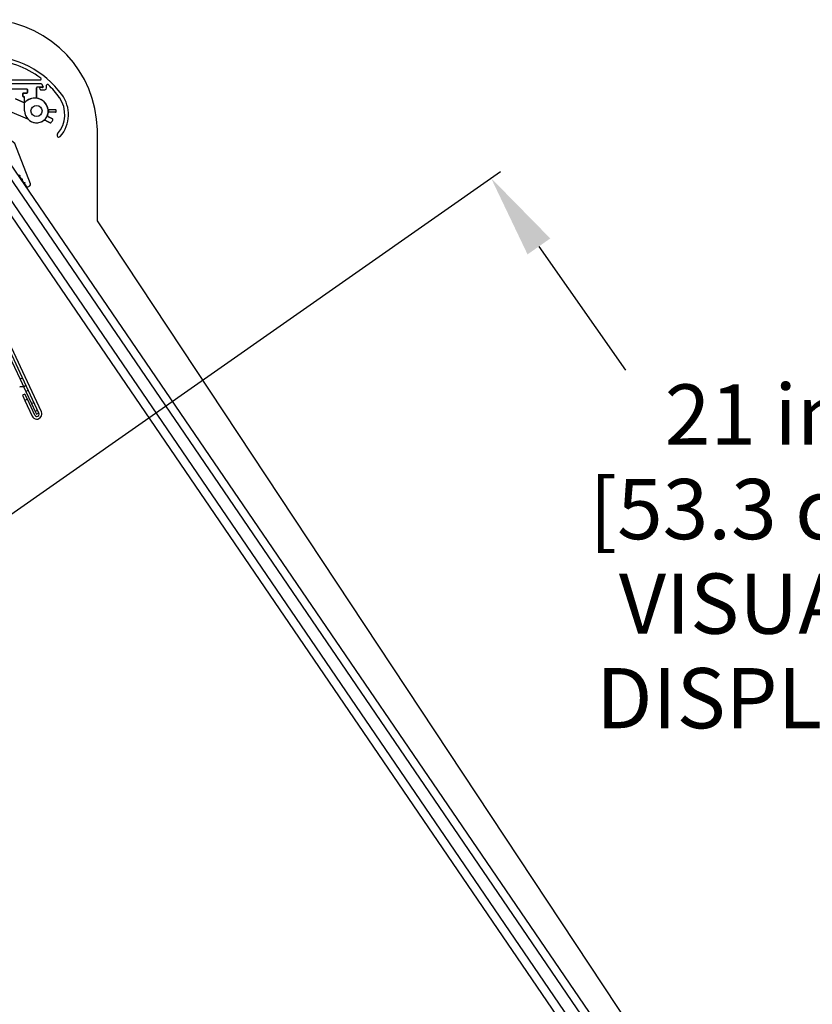
# Model space of a CAD drawing. Units: inches. Extents: x 28 to 218, y 23 to 204.
# Drawn here: x 137 to 154, y 174 to 196 of the extents above; entities that cross this region are included whole.
import ezdxf

# ---------------------------------------------------------------- set-up
doc = ezdxf.new("R2010")
doc.units = ezdxf.units.IN
doc.header["$LTSCALE"] = 6
doc.header["$MEASUREMENT"] = 0
doc.layers.add('DIMS-END', color=7, linetype='Continuous')
doc.layers.add('END VIEW', color=7, linetype='Continuous')
doc.styles.get("Standard").update_dxf_attribs({"font": 'arial.ttf'})
doc.dimstyles.get("Standard").update_dxf_attribs({"dimtxt": 1.3, "dimasz": 1.8, "dimexe": 0.25, "dimexo": 0.25, "dimgap": 0.09, "dimtad": 0, "dimtih": 1, "dimtoh": 1, "dimdec": 4, "dimzin": 0, "dimdsep": 46, "dimlunit": 5, "dimtxsty": 'Standard', "dimcen": 1, "dimadec": 0, "dimazin": 0, "dimtfac": 1, "dimtdec": 4, "dimtofl": 0, "dimtmove": 0, "dimatfit": 3, "dimfxl": 1, "dimfrac": 2, "dimtolj": 1, "dimtzin": 0, "dimarcsym": 0})

# ---------------------------------------------------------------- blocks, each defined once
blk = doc.blocks.new('*D10')
at = {"layer": 'DIMS-END', "color": 0, "lineweight": -2, "transparency": 16777216}
for p, q in [((136.363, 184.671), (147.478, 192.454)), ((148.305, 190.836), (150.177, 188.164)), ((158.28, 176.59), (155.803, 180.129)), ((151.105, 169.369), (159.518, 175.259))]:
    blk.add_line(p, q, dxfattribs=at)
at = {"layer": 'DIMS-END', "color": 0, "transparency": 16777216}
for points in [[(148.551, 191.008), (148.06, 190.664), (147.273, 192.31)], [(158.526, 176.762), (158.035, 176.418), (159.313, 175.116)]]:
    blk.add_solid(points, dxfattribs=at)
at = {"layer": 'DIMS-END', "color": 0, "transparency": 16777216, "insert": (152.99, 184.146), "char_height": 1.3, "width": 10.76736, "attachment_point": 5, "line_spacing_factor": 0.941778}
blk.add_mtext('\\A1;21 in\\P [53.3 cm]\\PVISUAL DISPLAY', dxfattribs=at)
blk = doc.blocks.new('*D20')
at = {"layer": 'DIMS-END', "color": 0, "lineweight": -2, "transparency": 16777216}
for p, q in [((116.053, 169.42), (116.053, 173.775)), ((147.665, 168.855), (147.665, 173.775)), ((117.853, 173.525), (127.59, 173.525)), ((145.865, 173.525), (135.626, 173.525))]:
    blk.add_line(p, q, dxfattribs=at)
at = {"layer": 'DIMS-END', "color": 0, "transparency": 16777216}
for points in [[(117.853, 173.825), (117.853, 173.225), (116.053, 173.525)], [(145.865, 173.825), (145.865, 173.225), (147.665, 173.525)]]:
    blk.add_solid(points, dxfattribs=at)
at = {"layer": 'DIMS-END', "color": 0, "transparency": 16777216, "insert": (131.608, 173.525), "char_height": 1.3, "attachment_point": 5}
blk.add_mtext('\\A1;31 5/8 in\\P [80.3 cm]', dxfattribs=at)

msp = doc.modelspace()

# ---------------------------------------------------------------- linework, layer by layer
at = {"layer": 'END VIEW'}
for p, q in [((136.64093, 194.43), (137.53823, 194.43)), ((137.58429, 194.27226), (137.47015, 194.27226)), ((137.58796, 194.26438), (137.53816, 194.26438)), ((137.56929, 194.34418), (137.59866, 194.28119)), ((137.6771, 194.25651), (137.6771, 194.31437)), ((137.24968, 194.23289), (135.87567, 194.23289)), ((137.20243, 193.76044), (137.20243, 194.05572)), ((137.52745, 194.24758), (137.53847, 194.22396)), ((137.54917, 194.21714), (137.63773, 194.21714)), ((137.27091, 193.58621), (136.88556, 193.75129)), ((137.6998, 193.6757), (137.69985, 193.67587)), ((137.7112, 193.79981), (137.71118, 193.79994)), ((137.71409, 193.76939), (137.71552, 193.72838)), ((137.72284, 193.78998), (137.86937, 193.78998)), ((137.86937, 193.73092), (137.72285, 193.73092)), ((137.26631, 192.11159), (137.31199, 192.14276)), ((137.51047, 187.23894), (135.6145, 191.30486)), ((137.56394, 187.26387), (135.64532, 191.37837)), ((137.1588, 187.99309), (137.10533, 187.96816)), ((137.22772, 187.70569), (137.28119, 187.73063)), ((137.26136, 187.53654), (137.20789, 187.51161)), ((137.35011, 187.44323), (137.40358, 187.46816)), ((137.42923, 187.27356), (137.4827, 187.29849))]:
    msp.add_line(p, q, dxfattribs=at)
at = {"layer": 'END VIEW', "flags": 128}
for points in [[(133.1806, 193.61435), (133.22073, 193.58356), (134.17819, 193.58356), (134.94563, 194.351), (137.55859, 194.351)], [(137.20243, 193.93678), (137.00183, 194.02271), (137.18296, 193.94512)], [(137.32647, 192.18959), (136.98907, 193.05452), (136.66759, 193.3074), (136.4365, 193.39238)], [(153.94903, 168.45507), (138.77226, 191.38541), (138.77226, 193.35438)], [(136.32155, 192.69001), (136.52723, 192.83037), (153.01484, 168.67004), (153.17012, 168.77601), (136.68251, 192.93634), (136.52723, 192.83037)], [(137.06792, 192.38135), (137.09528, 192.37619), (137.09012, 192.34883), (137.12341, 192.30005), (137.15076, 192.29489), (137.1456, 192.26753), (137.17889, 192.21875), (137.20624, 192.21359), (137.20108, 192.18623), (137.2499, 192.11469)], [(135.74304, 191.0292), (135.68957, 191.00427), (135.95402, 190.43716), (136.07641, 190.17469), (136.1988, 189.91223), (136.61711, 189.01516), (136.7395, 188.75269), (136.86189, 188.49023), (137.10533, 187.96816), (137.22772, 187.70569), (137.35011, 187.44323), (137.42923, 187.27356), (137.45565, 187.21691), (137.50912, 187.24185)], [(137.41984, 187.19667), (137.26136, 187.53654), (137.20853, 187.64983), (137.15506, 187.62489), (137.20789, 187.51161), (137.36637, 187.17174)]]:
    msp.add_lwpolyline(points, dxfattribs=at)
for points in [[(137.16306, 194.13446), (137.16306, 194.07935)], [(137.24968, 194.14627), (137.17488, 194.14627)], [(137.17488, 194.06753), (137.19062, 194.06753)], [(137.26149, 194.22108), (137.26149, 194.15809)], [(137.45834, 194.05309), (137.45834, 194.26045)], [(137.80183, 193.59024), (137.72055, 193.63052)], [(137.66901, 193.54621), (137.75126, 193.50545)], [(136.16627, 192.58404), (152.65388, 168.42371), (152.80916, 168.52969), (136.32155, 192.69001)], [(137.18124, 187.80538), (137.09518, 187.80538), (137.23471, 187.83031)]]:
    msp.add_lwpolyline(points, close=True, dxfattribs=at)
at = {"layer": 'END VIEW'}
msp.add_circle((137.45834, 193.76045), 0.12008, dxfattribs=at)
for centre, radius, start, end in [((136.33534, 193.30142), 2.4375, 1.245089, 85.171109), ((136.37737, 192.93254), 2.009, 36.039602, 89.433034), ((136.37737, 192.93254), 1.93, 52.578293, 87.654088), ((137.47015, 194.26045), 0.01181, 89.99952, 180.00048), ((137.53816, 194.25257), 0.01181, 90.000002, 204.999929), ((137.53823, 194.44968), 0.01969, 270, 52.578293), ((137.55859, 194.33919), 0.01181, 24.999563, 90.000222), ((137.58429, 194.28336), 0.0111, 269.998618, 271.909886), ((137.58416, 194.28428), 0.01203, 272.356343, 328.71434), ((137.58796, 194.2762), 0.01181, 269.999884, 24.999954), ((137.58402, 194.28408), 0.01205, 329.873731, 24.387862), ((137.69682, 194.31441), 0.01973, 46.336473, 180.09791), ((136.37822, 192.93162), 1.93043, 35.298405, 46.360669), ((137.17488, 194.13446), 0.01181, 89.99952, 180.00048), ((137.17488, 194.13446), 0.01181, 89.99952, 180.00048), ((137.17488, 194.07935), 0.01181, 179.99952, 270.00048), ((137.17488, 194.07935), 0.01181, 179.99952, 270.00048), ((137.19062, 194.05572), 0.01181, 359.99952, 90.00048), ((137.19062, 194.05572), 0.01181, 359.99952, 90.00048), ((137.24968, 194.22108), 0.01181, 359.99952, 90.00048), ((137.24968, 194.15809), 0.01181, 269.99952, 0.00048), ((137.24968, 194.15809), 0.01181, 269.99952, 0.00048), ((137.54917, 194.22895), 0.01181, 205.000574, 270.000545), ((137.63773, 194.25651), 0.03937, 270.002082, 0.000953), ((137.44031, 193.68171), 0.709, 318.363935, 37.622681), ((137.42242, 193.75074), 0.28735, 81.956926, 139.957408), ((137.42253, 193.75034), 0.28735, 82.597141, 139.991731), ((137.42253, 193.75034), 0.28735, 46.025517, 82.597141), ((137.42242, 193.75074), 0.28735, 45.385302, 81.956926), ((137.63798, 194.04279), 0.07874, 237.251587, 237.534281), ((137.42253, 193.75034), 0.28735, 345.536506, 46.025517), ((137.42242, 193.75074), 0.28735, 344.896291, 45.385302), ((137.43909, 193.68272), 0.63059, 318.339357, 35.298405), ((137.45834, 193.76045), 0.25591, 180.001916, 351.120105), ((137.73696, 193.66267), 0.03937, 160.675391, 242.999698), ((137.73803, 193.66579), 0.03937, 161.315606, 243.639913), ((137.72284, 193.80179), 0.01181, 189.029766, 269.999256), ((137.72284, 193.71911), 0.01181, 89.985482, 170.97264), ((137.45834, 193.76045), 0.25591, 2.001778, 8.847391), ((137.86937, 193.77817), 0.01181, 2.472333, 90.000615), ((137.86937, 193.74273), 0.01181, 269.998424, 357.530497), ((137.45832, 193.76045), 0.42325, 357.532045, 2.46803), ((137.45834, 193.76045), 0.25591, 245.501778, 301.034174), ((137.45834, 193.76045), 0.25591, 246.141993, 301.674389), ((137.63087, 193.47371), 0.07874, 63.007945, 121.034281), ((137.63406, 193.47565), 0.07874, 63.64816, 121.674496), ((137.76001, 193.52308), 0.01968, 243.615167, 321.80891), ((137.76001, 193.52308), 0.01968, 243.615167, 321.80891), ((137.45834, 193.76045), 0.40354, 321.803527, 330.700727), ((137.45834, 193.76045), 0.40354, 321.803527, 330.700727), ((137.79309, 193.5726), 0.01969, 330.703103, 63.641901), ((137.79309, 193.5726), 0.01969, 330.703103, 63.641901), ((137.9402, 193.23711), 0.04, 138.595772, 318.595773), ((137.9402, 193.23711), 0.04, 138.595772, 318.595773), ((137.2898, 192.17528), 0.03937, 304.31057, 21.31057), ((137.25966, 192.12135), 0.01181, 214.31057, 304.31057), ((137.46516, 187.2178), 0.109, 205, 25), ((137.46516, 187.2178), 0.05, 205, 25)]:
    msp.add_arc(centre, radius, start, end, dxfattribs=at)

# ---------------------------------------------------------------- dimensions: what is measured, and where the dimension line sits
at = {"layer": 'DIMS-END'}
dim = msp.add_linear_dim(base=(147.27298, 192.3104), p1=(150.90037, 169.22528), p2=(136.15849, 184.52796), angle=305, text='<>\\PVISUAL DISPLAY', dimstyle='Standard', override={"dimpost": ' in\\X'}, dxfattribs=at)
dim.commit()
dim.dimension.update_dxf_attribs({"geometry": '*D10', "text_midpoint": (152.98969, 184.14609), "dimtype": 160})
dim = msp.add_linear_dim(base=(147.66498, 173.52533), p1=(116.05302, 169.16987), p2=(147.66498, 168.60491), dimstyle='Standard', override={"dimpost": ' in\\X'}, dxfattribs=at)
dim.commit()
dim.dimension.update_dxf_attribs({"geometry": '*D20', "text_midpoint": (131.60782, 173.52533), "dimtype": 160})

doc.saveas('drawing.dxf')
